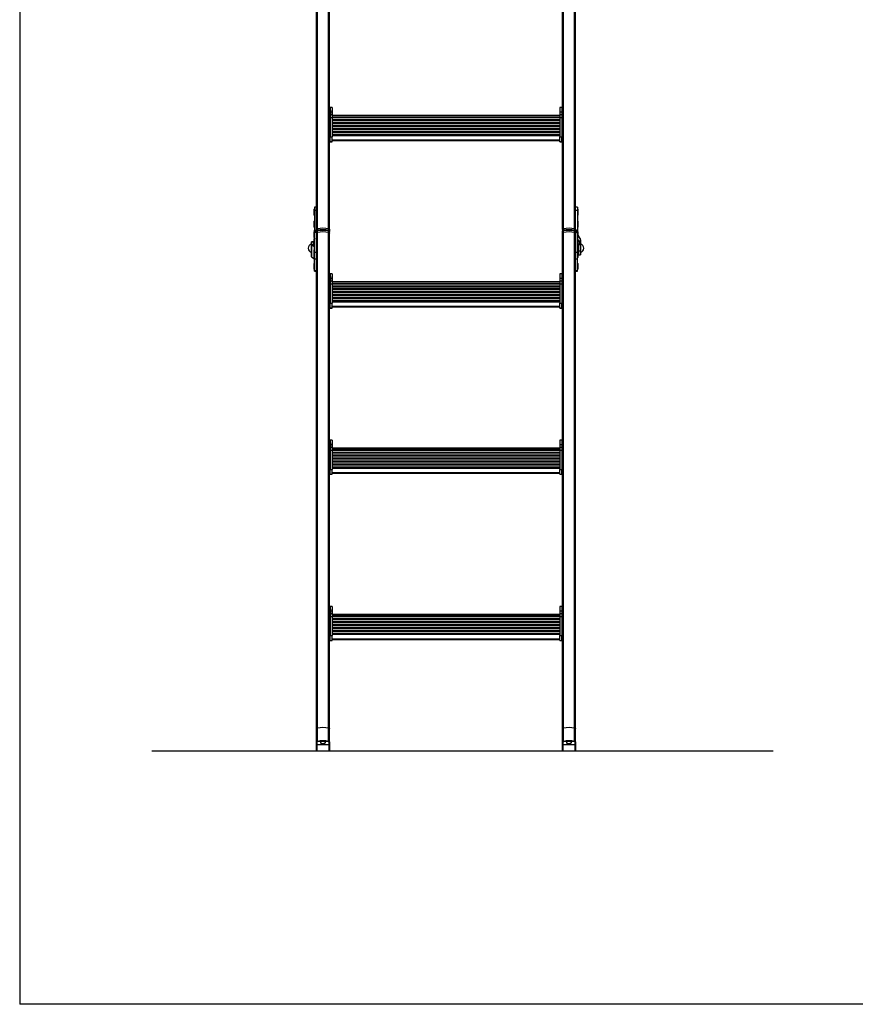
# Model space of a CAD drawing. Extents: x 5 to 415, y 5 to 293.
# Drawn here: x 5 to 90, y 5 to 105 of the extents above; entities that cross this region are included whole.
import ezdxf

# ---------------------------------------------------------------- set-up
doc = ezdxf.new("R2010")
doc.units = 0
doc.linetypes.add('SLD-DURCHGEHEND', pattern=[0])
doc.layers.add('AM_0', color=7, linetype='CONTINUOUS')
doc.layers.add('AM_4', color=7, linetype='SLD-DURCHGEHEND')

msp = doc.modelspace()

# ---------------------------------------------------------------- linework, layer by layer
at = {"layer": 'AM_0', "color": 7, "linetype": 'SLD-DURCHGEHEND'}
for p, q in [((35.22962, 83.73355), (35.22962, 139.54815)), ((36.34757, 83.73355), (36.34757, 139.54815)), ((60.20295, 83.73355), (60.20295, 139.54815)), ((61.3209, 83.73355), (61.3209, 139.54815)), ((35.12193, 83.66444), (35.12193, 137.40545)), ((61.4286, 83.66444), (61.4286, 137.40545)), ((36.45526, 93.19807), (36.45526, 109.67574)), ((60.09526, 93.19807), (60.09526, 109.67574)), ((36.7086, 96.04868), (36.5086, 96.04868)), ((36.5086, 96.04868), (36.5086, 95.60154)), ((36.7086, 96.04868), (36.7086, 95.60154)), ((60.04193, 96.04868), (59.84193, 96.04868)), ((59.84193, 96.04868), (59.84193, 95.60154)), ((60.04193, 96.04868), (60.04193, 95.60154)), ((36.5086, 95.83314), (36.45526, 95.83314)), ((36.45526, 95.56858), (36.5086, 95.56858)), ((36.45526, 95.1338), (36.5086, 95.1338)), ((36.45526, 95.04471), (36.5086, 95.04471)), ((36.5086, 95.60154), (36.7086, 95.60154)), ((36.5086, 95.60154), (36.5086, 95.33932)), ((36.5086, 95.33932), (36.7086, 95.33932)), ((36.5086, 95.33932), (36.5086, 95.03314)), ((36.5086, 95.03314), (36.7086, 95.03314)), ((36.5086, 95.03314), (36.5086, 93.08525)), ((36.70943, 95.7623), (36.7086, 95.77177)), ((36.7086, 95.60154), (36.7086, 95.33932)), ((36.7086, 95.33932), (36.7086, 95.03314)), ((59.84193, 95.23853), (36.7086, 95.23853)), ((36.7086, 95.11692), (59.84193, 95.11692)), ((36.7086, 95.03314), (36.7086, 93.08525)), ((36.7086, 95.03092), (59.84193, 95.03092)), ((59.84193, 95.00816), (36.7086, 95.00816)), ((36.70943, 95.64764), (36.70943, 95.7623)), ((36.70943, 95.23853), (36.70943, 95.64764)), ((59.84193, 95.77177), (59.8411, 95.7623)), ((59.8411, 95.7623), (59.8411, 95.23853)), ((59.84193, 95.60154), (60.04193, 95.60154)), ((59.84193, 95.60154), (59.84193, 95.33932)), ((59.84193, 95.33932), (60.04193, 95.33932)), ((59.84193, 95.33932), (59.84193, 95.03314)), ((59.84193, 95.03314), (60.04193, 95.03314)), ((59.84193, 95.03314), (59.84193, 93.08525)), ((60.09526, 95.83314), (60.04193, 95.83314)), ((60.04193, 95.60154), (60.04193, 95.33932)), ((60.09526, 95.56858), (60.04193, 95.56858)), ((60.04193, 95.33932), (60.04193, 95.03314)), ((60.09526, 95.1338), (60.04193, 95.1338)), ((60.09526, 95.04471), (60.04193, 95.04471)), ((60.04193, 95.03314), (60.04193, 93.08525)), ((36.7086, 94.84139), (59.84193, 94.84139)), ((59.84193, 94.71015), (36.7086, 94.71015)), ((36.7086, 94.54338), (59.84193, 94.54338)), ((59.84193, 94.41215), (36.7086, 94.41215)), ((36.7086, 94.24538), (59.84193, 94.24538)), ((59.84193, 94.11414), (36.7086, 94.11414)), ((36.45526, 92.96344), (36.45526, 93.19807)), ((36.5086, 92.59249), (36.5086, 93.08525)), ((36.5086, 93.08525), (36.7086, 93.08525)), ((36.7086, 93.94737), (59.84193, 93.94737)), ((59.84193, 93.81614), (36.7086, 93.81614)), ((36.7086, 93.64937), (59.84193, 93.64937)), ((59.84193, 93.51813), (36.7086, 93.51813)), ((36.7086, 93.35136), (59.84193, 93.35136)), ((36.7086, 93.2199), (59.84193, 93.2199)), ((36.7086, 92.59249), (36.7086, 93.08525)), ((59.84193, 92.59249), (59.84193, 93.08525)), ((59.84193, 93.08525), (60.04193, 93.08525)), ((60.04193, 92.59249), (60.04193, 93.08525)), ((60.09526, 92.96344), (60.09526, 93.19807)), ((36.45526, 92.79016), (36.45526, 92.96344)), ((36.45526, 92.96344), (36.5086, 92.96344)), ((36.45526, 92.79016), (36.5086, 92.79016)), ((36.45526, 92.79014), (36.45526, 92.79016)), ((36.45526, 83.66444), (36.45526, 92.79014)), ((36.45526, 92.78467), (36.5086, 92.78467)), ((36.5086, 92.59249), (36.7086, 92.59249)), ((36.5086, 92.57789), (36.5086, 92.59249)), ((36.5086, 92.57789), (36.7086, 92.57789)), ((36.7086, 92.77591), (59.84193, 92.77591)), ((36.7086, 92.69307), (59.84193, 92.69307)), ((36.7086, 92.57789), (36.7086, 92.59249)), ((59.84193, 92.59249), (60.04193, 92.59249)), ((59.84193, 92.57789), (59.84193, 92.59249)), ((59.84193, 92.57789), (60.04193, 92.57789)), ((60.09526, 92.96344), (60.04193, 92.96344)), ((60.09526, 92.79016), (60.04193, 92.79016)), ((60.09526, 92.78467), (60.04193, 92.78467)), ((60.04193, 92.57789), (60.04193, 92.59249)), ((60.09526, 92.79016), (60.09526, 92.96344)), ((60.09526, 92.79014), (60.09526, 92.79016)), ((60.09526, 83.66444), (60.09526, 92.79014)), ((34.86776, 85.68959), (34.86776, 85.16459)), ((35.12193, 85.92709), (34.92193, 85.92709)), ((34.92193, 85.92709), (34.92193, 85.62183)), ((34.92193, 85.62183), (35.12193, 85.62183)), ((34.92193, 85.62183), (34.92193, 83.59556)), ((61.6286, 85.92709), (61.4286, 85.92709)), ((61.4286, 85.62183), (61.6286, 85.62183)), ((61.6286, 85.92709), (61.6286, 85.62183)), ((61.6286, 85.62183), (61.6286, 83.59556)), ((61.68276, 85.16459), (61.68276, 85.68959)), ((34.86776, 84.48219), (34.86776, 84.46155)), ((34.86776, 84.46155), (34.86776, 83.93655)), ((61.68276, 84.46155), (61.68276, 84.48219)), ((61.68276, 83.95671), (61.68276, 84.46155)), ((34.86776, 83.39696), (34.86776, 82.87196)), ((34.92193, 83.59556), (35.12193, 83.59556)), ((34.92193, 83.43135), (34.92193, 83.59556)), ((35.12193, 83.43135), (34.92193, 83.43135)), ((34.92193, 83.34995), (34.92193, 83.43135)), ((35.12193, 83.34995), (34.92193, 83.34995)), ((34.92193, 81.32368), (34.92193, 83.34995)), ((35.12193, 83.66444), (35.12193, 83.51094)), ((35.12193, 83.48588), (35.12193, 83.51094)), ((35.12193, 83.48588), (35.12193, 83.44928)), ((35.12193, 83.29603), (35.12193, 83.44953)), ((35.12193, 32.97693), (35.12193, 83.29603)), ((35.22962, 83.73355), (35.22962, 83.58004)), ((35.22962, 83.36513), (35.22962, 83.51864)), ((35.22962, 33.04603), (35.22962, 83.36513)), ((36.34757, 83.73355), (36.34757, 83.58004)), ((36.34757, 83.36513), (36.34757, 83.51864)), ((36.34757, 33.04603), (36.34757, 83.36513)), ((36.45526, 83.66444), (36.45526, 83.51094)), ((36.45526, 83.51094), (36.45526, 83.44953)), ((36.45526, 83.29603), (36.45526, 83.44953)), ((36.45526, 76.31246), (36.45526, 83.29603)), ((60.09526, 83.66444), (60.09526, 83.51094)), ((60.09526, 83.44953), (60.09526, 83.51094)), ((60.09526, 83.29603), (60.09526, 83.44953)), ((60.09526, 76.31246), (60.09526, 83.29603)), ((60.20295, 83.73355), (60.20295, 83.58004)), ((60.20295, 83.36513), (60.20295, 83.51864)), ((60.20295, 33.04603), (60.20295, 83.36513)), ((61.3209, 83.73355), (61.3209, 83.58004)), ((61.3209, 83.36513), (61.3209, 83.51864)), ((61.3209, 33.04603), (61.3209, 83.36513)), ((61.4286, 83.66444), (61.4286, 83.51094)), ((61.4286, 83.59556), (61.6286, 83.59556)), ((61.4286, 83.51094), (61.4286, 83.48588)), ((61.4286, 83.44919), (61.4286, 83.48588)), ((61.4286, 83.29603), (61.4286, 83.44953)), ((61.6286, 83.43135), (61.4286, 83.43135)), ((61.6286, 83.34995), (61.4286, 83.34995)), ((61.4286, 32.97693), (61.4286, 83.29603)), ((61.6286, 83.59556), (61.6286, 83.43135)), ((61.6286, 83.43135), (61.6286, 83.34995)), ((61.6286, 81.32368), (61.6286, 83.34995)), ((61.68276, 83.93655), (61.68276, 83.95671)), ((61.68276, 82.89227), (61.68276, 83.39696)), ((61.89522, 82.73443), (61.68276, 83.07544)), ((34.82193, 82.42569), (34.62193, 82.42569)), ((34.62193, 82.37681), (34.62193, 82.42569)), ((34.82193, 82.37681), (34.62193, 82.37681)), ((34.62193, 82.12963), (34.62193, 82.37681)), ((34.62193, 80.89406), (34.62193, 82.12963)), ((34.62193, 82.12963), (34.82193, 82.12963)), ((34.6553, 82.08282), (34.82851, 82.1204)), ((34.6553, 80.84725), (34.6553, 82.08282)), ((34.91535, 81.91352), (34.6553, 82.08282)), ((34.82193, 82.37681), (34.82193, 82.42569)), ((34.82193, 82.12963), (34.82193, 82.37681)), ((34.86776, 82.09485), (34.82851, 82.1204)), ((34.8386, 82.11384), (34.8386, 82.25903)), ((34.85526, 82.6221), (34.85526, 82.12095)), ((34.85526, 82.12095), (34.85526, 82.10299)), ((34.86776, 82.12095), (34.85526, 82.12095)), ((34.86776, 82.61948), (34.86776, 82.09448)), ((34.88864, 82.73752), (34.91535, 82.7804)), ((34.88864, 82.73752), (34.88864, 82.66221)), ((34.91535, 82.7804), (34.91535, 82.67325)), ((61.63517, 82.81819), (61.63517, 82.67325)), ((61.63517, 81.60866), (61.63517, 82.04072)), ((61.66189, 81.59762), (61.66189, 82.05175)), ((61.68276, 82.87196), (61.68276, 82.89227)), ((61.68276, 82.09448), (61.68276, 82.61948)), ((61.68276, 82.57429), (61.89522, 82.23328)), ((61.68276, 82.20362), (61.72202, 82.14061)), ((61.68276, 82.12838), (61.69526, 82.12838)), ((61.69526, 82.12838), (61.69526, 82.18356)), ((61.69526, 80.89281), (61.69526, 82.12838)), ((61.71193, 82.15681), (61.71193, 81.95377)), ((61.89522, 82.23328), (61.72202, 82.14061)), ((61.9286, 82.11786), (61.7286, 82.11786)), ((61.7286, 82.11786), (61.7286, 81.50845)), ((61.89522, 82.73443), (61.89522, 82.23328)), ((61.9286, 82.61901), (61.9286, 82.11786)), ((61.9286, 82.11786), (61.9286, 81.50845)), ((34.86776, 81.55489), (34.86776, 81.39144)), ((34.86776, 81.39144), (34.86776, 80.86644)), ((34.91535, 81.91352), (34.92193, 81.91495)), ((34.91535, 81.60866), (34.91535, 81.91352)), ((35.12193, 81.32368), (34.92193, 81.32368)), ((34.92193, 80.66842), (34.92193, 81.32368)), ((61.6286, 81.32368), (61.4286, 81.32368)), ((61.6286, 80.66842), (61.6286, 81.32368)), ((61.68276, 81.39144), (61.68276, 81.55489)), ((61.68276, 80.88709), (61.68276, 81.39144)), ((61.71193, 81.95377), (61.71193, 81.25903)), ((61.7286, 81.50845), (61.9286, 81.50845)), ((61.7286, 81.50845), (61.7286, 81.09236)), ((61.7286, 81.09236), (61.9286, 81.09236)), ((61.9286, 81.50845), (61.9286, 81.09236)), ((34.6553, 80.84725), (34.91535, 80.67795)), ((34.86776, 80.18404), (34.86776, 79.65904)), ((34.91535, 80.67795), (34.91535, 80.81267)), ((35.12193, 80.66842), (34.92193, 80.66842)), ((34.92193, 79.46102), (34.92193, 80.66842)), ((61.6286, 80.66842), (61.4286, 80.66842)), ((61.6286, 79.46102), (61.6286, 80.66842)), ((61.68276, 80.86644), (61.68276, 80.88709)), ((61.68276, 79.65904), (61.68276, 80.18404)), ((35.12193, 79.46102), (34.92193, 79.46102)), ((34.92193, 79.42154), (34.92193, 79.46102)), ((34.92193, 79.42154), (35.12193, 79.42154)), ((36.7086, 79.16307), (36.5086, 79.16307)), ((36.5086, 79.16307), (36.5086, 78.71594)), ((36.7086, 79.16307), (36.7086, 78.71594)), ((60.04193, 79.16307), (59.84193, 79.16307)), ((59.84193, 79.16307), (59.84193, 78.71594)), ((60.04193, 79.16307), (60.04193, 78.71594)), ((61.6286, 79.46102), (61.4286, 79.46102)), ((61.4286, 79.42154), (61.6286, 79.42154)), ((61.6286, 79.42154), (61.6286, 79.46102)), ((36.5086, 78.94753), (36.45526, 78.94753)), ((36.45526, 78.68298), (36.5086, 78.68298)), ((36.45526, 78.24819), (36.5086, 78.24819)), ((36.45526, 78.1591), (36.5086, 78.1591)), ((36.5086, 78.71594), (36.7086, 78.71594)), ((36.5086, 78.71594), (36.5086, 78.45371)), ((36.5086, 78.45371), (36.7086, 78.45371)), ((36.5086, 78.45371), (36.5086, 78.14754)), ((36.5086, 78.14754), (36.7086, 78.14754)), ((36.5086, 78.14754), (36.5086, 76.19965)), ((36.70943, 78.8767), (36.7086, 78.88616)), ((36.7086, 78.71594), (36.7086, 78.45371)), ((36.7086, 78.45371), (36.7086, 78.14754)), ((59.84193, 78.35293), (36.7086, 78.35293)), ((36.7086, 78.23132), (59.84193, 78.23132)), ((36.7086, 78.14754), (36.7086, 76.19965)), ((36.7086, 78.14532), (59.84193, 78.14532)), ((59.84193, 78.12255), (36.7086, 78.12255)), ((36.70943, 78.59794), (36.70943, 78.8767)), ((36.70943, 78.35293), (36.70943, 78.59794)), ((59.84193, 78.88616), (59.8411, 78.8767)), ((59.8411, 78.8767), (59.8411, 78.61637)), ((59.8411, 78.61637), (59.8411, 78.35293)), ((59.84193, 78.71594), (60.04193, 78.71594)), ((59.84193, 78.71594), (59.84193, 78.45371)), ((59.84193, 78.45371), (60.04193, 78.45371)), ((59.84193, 78.45371), (59.84193, 78.14754)), ((59.84193, 78.14754), (60.04193, 78.14754)), ((59.84193, 78.14754), (59.84193, 76.19965)), ((60.09526, 78.94753), (60.04193, 78.94753)), ((60.04193, 78.71594), (60.04193, 78.45371)), ((60.09526, 78.68298), (60.04193, 78.68298)), ((60.04193, 78.45371), (60.04193, 78.14754)), ((60.09526, 78.24819), (60.04193, 78.24819)), ((60.09526, 78.1591), (60.04193, 78.1591)), ((60.04193, 78.14754), (60.04193, 76.19965)), ((36.7086, 77.95578), (59.84193, 77.95578)), ((59.84193, 77.82455), (36.7086, 77.82455)), ((36.7086, 77.65778), (59.84193, 77.65778)), ((59.84193, 77.52654), (36.7086, 77.52654)), ((36.7086, 77.35977), (59.84193, 77.35977)), ((59.84193, 77.22854), (36.7086, 77.22854)), ((36.7086, 77.06177), (59.84193, 77.06177)), ((36.45526, 76.07783), (36.45526, 76.31246)), ((36.45526, 75.90456), (36.45526, 76.07783)), ((36.45526, 76.07783), (36.5086, 76.07783)), ((36.5086, 75.70688), (36.5086, 76.19965)), ((36.5086, 76.19965), (36.7086, 76.19965)), ((59.84193, 76.93053), (36.7086, 76.93053)), ((36.7086, 76.76376), (59.84193, 76.76376)), ((59.84193, 76.63253), (36.7086, 76.63253)), ((36.7086, 76.46576), (59.84193, 76.46576)), ((36.7086, 76.3343), (59.84193, 76.3343)), ((36.7086, 75.70688), (36.7086, 76.19965)), ((59.84193, 75.70688), (59.84193, 76.19965)), ((59.84193, 76.19965), (60.04193, 76.19965)), ((60.04193, 75.70688), (60.04193, 76.19965)), ((60.09526, 76.07783), (60.04193, 76.07783)), ((60.09526, 76.07783), (60.09526, 76.31246)), ((60.09526, 75.90456), (60.09526, 76.07783)), ((36.45526, 75.90456), (36.5086, 75.90456)), ((36.45526, 75.90453), (36.45526, 75.90456)), ((36.45526, 59.42686), (36.45526, 75.90453)), ((36.45526, 75.89906), (36.5086, 75.89906)), ((36.5086, 75.70688), (36.7086, 75.70688)), ((36.5086, 75.69228), (36.5086, 75.70688)), ((36.5086, 75.69228), (36.7086, 75.69228)), ((36.7086, 75.89031), (59.84193, 75.89031)), ((36.7086, 75.80746), (59.84193, 75.80746)), ((36.7086, 75.69228), (36.7086, 75.70688)), ((59.84193, 75.70688), (60.04193, 75.70688)), ((59.84193, 75.69228), (59.84193, 75.70688)), ((59.84193, 75.69228), (60.04193, 75.69228)), ((60.09526, 75.90456), (60.04193, 75.90456)), ((60.09526, 75.89906), (60.04193, 75.89906)), ((60.04193, 75.69228), (60.04193, 75.70688)), ((60.09526, 75.90453), (60.09526, 75.90456)), ((60.09526, 59.42686), (60.09526, 75.90453)), ((36.5086, 62.06193), (36.45526, 62.06193)), ((36.7086, 62.27747), (36.5086, 62.27747)), ((36.5086, 62.27747), (36.5086, 61.83033)), ((36.7086, 62.27747), (36.7086, 61.83033)), ((36.70943, 61.99109), (36.7086, 62.00056)), ((36.70943, 61.71234), (36.70943, 61.99109)), ((59.84193, 62.00056), (59.8411, 61.99109)), ((59.8411, 61.99109), (59.8411, 61.73077)), ((60.04193, 62.27747), (59.84193, 62.27747)), ((59.84193, 62.27747), (59.84193, 61.83033)), ((60.04193, 62.27747), (60.04193, 61.83033)), ((60.09526, 62.06193), (60.04193, 62.06193)), ((36.45526, 61.79737), (36.5086, 61.79737)), ((36.45526, 61.36259), (36.5086, 61.36259)), ((36.45526, 61.2735), (36.5086, 61.2735)), ((36.5086, 61.83033), (36.7086, 61.83033)), ((36.5086, 61.83033), (36.5086, 61.56811)), ((36.5086, 61.56811), (36.7086, 61.56811)), ((36.5086, 61.56811), (36.5086, 61.26193)), ((36.5086, 61.26193), (36.7086, 61.26193)), ((36.5086, 61.26193), (36.5086, 59.31404)), ((36.7086, 61.83033), (36.7086, 61.56811)), ((36.7086, 61.56811), (36.7086, 61.26193)), ((59.84193, 61.46732), (36.7086, 61.46732)), ((36.7086, 61.34571), (59.84193, 61.34571)), ((36.7086, 61.26193), (36.7086, 59.31404)), ((36.7086, 61.25971), (59.84193, 61.25971)), ((59.84193, 61.23695), (36.7086, 61.23695)), ((36.7086, 61.07018), (59.84193, 61.07018)), ((36.70943, 61.46732), (36.70943, 61.71234)), ((59.8411, 61.73077), (59.8411, 61.46732)), ((59.84193, 61.83033), (60.04193, 61.83033)), ((59.84193, 61.83033), (59.84193, 61.56811)), ((59.84193, 61.56811), (60.04193, 61.56811)), ((59.84193, 61.56811), (59.84193, 61.26193)), ((59.84193, 61.26193), (60.04193, 61.26193)), ((59.84193, 61.26193), (59.84193, 59.31404)), ((60.04193, 61.83033), (60.04193, 61.56811)), ((60.09526, 61.79737), (60.04193, 61.79737)), ((60.04193, 61.56811), (60.04193, 61.26193)), ((60.09526, 61.36259), (60.04193, 61.36259)), ((60.09526, 61.2735), (60.04193, 61.2735)), ((60.04193, 61.26193), (60.04193, 59.31404)), ((59.84193, 60.93894), (36.7086, 60.93894)), ((36.7086, 60.77217), (59.84193, 60.77217)), ((59.84193, 60.64094), (36.7086, 60.64094)), ((36.7086, 60.47417), (59.84193, 60.47417)), ((59.84193, 60.34293), (36.7086, 60.34293)), ((36.7086, 60.17616), (59.84193, 60.17616)), ((59.84193, 60.04493), (36.7086, 60.04493)), ((36.45526, 59.19223), (36.45526, 59.42686)), ((36.45526, 59.01895), (36.45526, 59.19223)), ((36.45526, 59.19223), (36.5086, 59.19223)), ((36.45526, 59.01895), (36.5086, 59.01895)), ((36.45526, 59.01893), (36.45526, 59.01895)), ((36.45526, 42.54125), (36.45526, 59.01893)), ((36.45526, 59.01346), (36.5086, 59.01346)), ((36.5086, 59.31404), (36.7086, 59.31404)), ((36.5086, 58.82128), (36.5086, 59.31404)), ((36.7086, 59.87816), (59.84193, 59.87816)), ((59.84193, 59.74692), (36.7086, 59.74692)), ((36.7086, 59.58015), (59.84193, 59.58015)), ((36.7086, 59.44869), (59.84193, 59.44869)), ((36.7086, 58.82128), (36.7086, 59.31404)), ((36.7086, 59.0047), (59.84193, 59.0047)), ((59.84193, 58.82128), (59.84193, 59.31404)), ((59.84193, 59.31404), (60.04193, 59.31404)), ((60.04193, 58.82128), (60.04193, 59.31404)), ((60.09526, 59.19223), (60.04193, 59.19223)), ((60.09526, 59.01895), (60.04193, 59.01895)), ((60.09526, 59.01346), (60.04193, 59.01346)), ((60.09526, 59.19223), (60.09526, 59.42686)), ((60.09526, 59.01895), (60.09526, 59.19223)), ((60.09526, 59.01893), (60.09526, 59.01895)), ((60.09526, 42.54125), (60.09526, 59.01893)), ((36.5086, 58.82128), (36.7086, 58.82128)), ((36.5086, 58.80668), (36.5086, 58.82128)), ((36.5086, 58.80668), (36.7086, 58.80668)), ((36.7086, 58.92186), (59.84193, 58.92186)), ((36.7086, 58.80668), (36.7086, 58.82128)), ((59.84193, 58.82128), (60.04193, 58.82128)), ((59.84193, 58.80668), (59.84193, 58.82128)), ((59.84193, 58.80668), (60.04193, 58.80668)), ((60.04193, 58.80668), (60.04193, 58.82128)), ((36.5086, 45.17632), (36.45526, 45.17632)), ((36.7086, 45.39186), (36.5086, 45.39186)), ((36.5086, 45.39186), (36.5086, 44.94473)), ((36.7086, 45.39186), (36.7086, 44.94473)), ((36.70943, 45.10549), (36.7086, 45.11495)), ((36.70943, 44.82673), (36.70943, 45.10549)), ((59.84193, 45.11495), (59.8411, 45.10549)), ((59.8411, 45.10549), (59.8411, 44.84516)), ((60.04193, 45.39186), (59.84193, 45.39186)), ((59.84193, 45.39186), (59.84193, 44.94473)), ((60.04193, 45.39186), (60.04193, 44.94473)), ((60.09526, 45.17632), (60.04193, 45.17632)), ((36.45526, 44.91177), (36.5086, 44.91177)), ((36.45526, 44.47698), (36.5086, 44.47698)), ((36.45526, 44.38789), (36.5086, 44.38789)), ((36.5086, 44.94473), (36.7086, 44.94473)), ((36.5086, 44.94473), (36.5086, 44.6825)), ((36.5086, 44.6825), (36.7086, 44.6825)), ((36.5086, 44.6825), (36.5086, 44.37633)), ((36.5086, 44.37633), (36.7086, 44.37633)), ((36.5086, 44.37633), (36.5086, 42.42844)), ((36.7086, 44.94473), (36.7086, 44.6825)), ((36.7086, 44.6825), (36.7086, 44.37633)), ((59.84193, 44.58172), (36.7086, 44.58172)), ((36.7086, 44.46011), (59.84193, 44.46011)), ((36.7086, 44.37633), (36.7086, 42.42844)), ((36.7086, 44.37411), (59.84193, 44.37411)), ((59.84193, 44.35134), (36.7086, 44.35134)), ((36.7086, 44.18457), (59.84193, 44.18457)), ((59.84193, 44.05334), (36.7086, 44.05334)), ((36.70943, 44.58172), (36.70943, 44.82673)), ((59.8411, 44.84516), (59.8411, 44.58172)), ((59.84193, 44.94473), (60.04193, 44.94473)), ((59.84193, 44.94473), (59.84193, 44.6825)), ((59.84193, 44.6825), (60.04193, 44.6825)), ((59.84193, 44.6825), (59.84193, 44.37633)), ((59.84193, 44.37633), (60.04193, 44.37633)), ((59.84193, 44.37633), (59.84193, 42.42844)), ((60.04193, 44.94473), (60.04193, 44.6825)), ((60.09526, 44.91177), (60.04193, 44.91177)), ((60.04193, 44.6825), (60.04193, 44.37633)), ((60.09526, 44.47698), (60.04193, 44.47698)), ((60.09526, 44.38789), (60.04193, 44.38789)), ((60.04193, 44.37633), (60.04193, 42.42844)), ((36.7086, 43.88657), (59.84193, 43.88657)), ((59.84193, 43.75533), (36.7086, 43.75533)), ((36.7086, 43.58856), (59.84193, 43.58856)), ((59.84193, 43.45733), (36.7086, 43.45733)), ((36.7086, 43.29056), (59.84193, 43.29056)), ((59.84193, 43.15932), (36.7086, 43.15932)), ((36.7086, 42.99255), (59.84193, 42.99255)), ((36.45526, 42.30662), (36.45526, 42.54125)), ((36.45526, 42.13335), (36.45526, 42.30662)), ((36.45526, 42.30662), (36.5086, 42.30662)), ((36.45526, 42.13335), (36.5086, 42.13335)), ((36.45526, 42.13332), (36.45526, 42.13335)), ((36.45526, 32.97693), (36.45526, 42.13332)), ((36.45526, 42.12785), (36.5086, 42.12785)), ((36.5086, 42.42844), (36.7086, 42.42844)), ((36.5086, 41.93567), (36.5086, 42.42844)), ((59.84193, 42.86132), (36.7086, 42.86132)), ((36.7086, 42.69455), (59.84193, 42.69455)), ((36.7086, 42.56309), (59.84193, 42.56309)), ((36.7086, 41.93567), (36.7086, 42.42844)), ((36.7086, 42.1191), (59.84193, 42.1191)), ((36.7086, 42.03625), (59.84193, 42.03625)), ((59.84193, 41.93567), (59.84193, 42.42844)), ((59.84193, 42.42844), (60.04193, 42.42844)), ((60.04193, 41.93567), (60.04193, 42.42844)), ((60.09526, 42.30662), (60.04193, 42.30662)), ((60.09526, 42.13335), (60.04193, 42.13335)), ((60.09526, 42.12785), (60.04193, 42.12785)), ((60.09526, 42.30662), (60.09526, 42.54125)), ((60.09526, 42.13335), (60.09526, 42.30662)), ((60.09526, 42.13332), (60.09526, 42.13335)), ((60.09526, 32.97693), (60.09526, 42.13332)), ((36.5086, 41.93567), (36.7086, 41.93567)), ((36.5086, 41.92107), (36.5086, 41.93567)), ((36.5086, 41.92107), (36.7086, 41.92107)), ((36.7086, 41.92107), (36.7086, 41.93567)), ((59.84193, 41.93567), (60.04193, 41.93567)), ((59.84193, 41.92107), (59.84193, 41.93567)), ((59.84193, 41.92107), (60.04193, 41.92107)), ((60.04193, 41.92107), (60.04193, 41.93567)), ((35.22962, 31.69518), (35.22962, 33.04603)), ((36.34757, 31.69518), (36.34757, 33.04603)), ((60.20295, 31.69518), (60.20295, 33.04603)), ((61.3209, 31.69518), (61.3209, 33.04603)), ((35.12193, 31.62608), (35.12193, 32.97693)), ((36.45526, 31.62608), (36.45526, 32.97693)), ((60.09526, 31.62608), (60.09526, 32.97693)), ((61.4286, 31.62608), (61.4286, 32.97693)), ((35.12193, 31.62608), (35.15526, 31.59538)), ((35.12193, 31.35844), (35.12193, 31.62608)), ((35.12193, 31.35844), (35.15526, 31.32774)), ((35.12193, 30.77166), (35.12193, 31.35844)), ((35.15526, 31.59538), (35.15526, 31.32774)), ((36.42193, 31.32774), (35.15526, 31.32774)), ((35.15526, 31.32774), (35.15526, 30.73832)), ((35.22962, 31.69518), (35.24501, 31.65296)), ((36.34757, 31.69518), (36.33219, 31.65296)), ((36.45526, 31.62608), (36.42193, 31.59538)), ((36.42193, 31.32774), (36.42193, 31.59538)), ((36.42193, 31.32774), (36.45526, 31.35844)), ((36.42193, 30.73832), (36.42193, 31.32774)), ((36.45526, 31.62608), (36.45526, 31.35844)), ((36.45526, 31.35844), (36.45526, 30.77166)), ((60.09526, 31.62608), (60.1286, 31.59538)), ((60.09526, 31.35844), (60.09526, 31.62608)), ((60.09526, 31.35844), (60.1286, 31.32774)), ((60.09526, 30.77166), (60.09526, 31.35844)), ((60.1286, 31.59538), (60.1286, 31.32774)), ((61.39526, 31.32774), (60.1286, 31.32774)), ((60.1286, 31.32774), (60.1286, 30.73832)), ((60.20295, 31.69518), (60.21834, 31.65296)), ((61.3209, 31.69518), (61.30552, 31.65296)), ((61.4286, 31.62608), (61.39526, 31.59538)), ((61.39526, 31.32774), (61.39526, 31.59538)), ((61.39526, 31.32774), (61.4286, 31.35844)), ((61.39526, 30.73832), (61.39526, 31.32774)), ((61.4286, 31.62608), (61.4286, 31.35844)), ((61.4286, 31.35844), (61.4286, 30.77166)), ((35.12193, 30.77166), (35.15526, 30.73832)), ((35.15526, 30.73832), (36.42193, 30.73832)), ((36.42193, 30.73832), (36.45526, 30.77166)), ((60.09526, 30.77166), (60.1286, 30.73832)), ((60.1286, 30.73832), (61.39526, 30.73832)), ((61.39526, 30.73832), (61.4286, 30.77166))]:
    msp.add_line(p, q, dxfattribs=at)
at = {"layer": 'AM_0', "color": 7, "linetype": 'SLD-DURCHGEHEND', "flags": 128}
for points in [[(35.12193, 83.66444), (35.12379, 83.67503), (35.12932, 83.68543), (35.13844, 83.69543), (35.15096, 83.70486), (35.16666, 83.71354), (35.18524, 83.72131), (35.20636, 83.72802), (35.22962, 83.73355)], [(35.12193, 83.66444), (35.12379, 83.67503), (35.12932, 83.68543), (35.13844, 83.69543), (35.15096, 83.70486), (35.16666, 83.71354), (35.18524, 83.72131), (35.20636, 83.72802), (35.22962, 83.73355)], [(35.12193, 83.51094), (35.12379, 83.52153), (35.12932, 83.53192), (35.13844, 83.54193), (35.15096, 83.55135), (35.16666, 83.56003), (35.18524, 83.5678), (35.20636, 83.57451), (35.22962, 83.58004)], [(35.22962, 83.51864), (35.20636, 83.51311), (35.18524, 83.5064), (35.16666, 83.49863), (35.15096, 83.48995), (35.13844, 83.48052), (35.12932, 83.47052), (35.12379, 83.46012), (35.12193, 83.44953)], [(35.12193, 83.29603), (35.12379, 83.30662), (35.12932, 83.31701), (35.13844, 83.32702), (35.15096, 83.33645), (35.16666, 83.34513), (35.18524, 83.35289), (35.20636, 83.3596), (35.22962, 83.36513)], [(35.22962, 83.36513), (35.20636, 83.3596), (35.18524, 83.35289), (35.16666, 83.34513), (35.15096, 83.33645), (35.13844, 83.32702), (35.12932, 83.31701), (35.12379, 83.30662), (35.12193, 83.29603)], [(35.24501, 83.53782), (35.242, 83.53948), (35.23912, 83.53989), (35.23646, 83.53905), (35.23413, 83.53697), (35.23221, 83.53375), (35.23079, 83.52951), (35.22992, 83.52441), (35.22962, 83.51864)], [(36.33219, 83.53782), (36.33519, 83.53948), (36.33807, 83.53989), (36.34073, 83.53905), (36.34306, 83.53697), (36.34498, 83.53375), (36.3464, 83.52951), (36.34727, 83.52441), (36.34757, 83.51864)], [(36.34757, 83.73355), (36.37084, 83.72802), (36.39195, 83.72131), (36.41054, 83.71354), (36.42623, 83.70486), (36.43875, 83.69543), (36.44787, 83.68543), (36.4534, 83.67503), (36.45526, 83.66444)], [(36.34757, 83.73355), (36.37084, 83.72802), (36.39195, 83.72131), (36.41054, 83.71354), (36.42623, 83.70486), (36.43875, 83.69543), (36.44787, 83.68543), (36.4534, 83.67503), (36.45526, 83.66444)], [(36.34757, 83.58004), (36.37084, 83.57451), (36.39195, 83.5678), (36.41054, 83.56003), (36.42623, 83.55135), (36.43875, 83.54193), (36.44787, 83.53192), (36.4534, 83.52153), (36.45526, 83.51094)], [(36.45526, 83.44953), (36.4534, 83.46012), (36.44787, 83.47052), (36.43875, 83.48052), (36.42623, 83.48995), (36.41054, 83.49863), (36.39195, 83.5064), (36.37084, 83.51311), (36.34757, 83.51864)], [(36.34757, 83.36513), (36.37084, 83.3596), (36.39195, 83.35289), (36.41054, 83.34513), (36.42623, 83.33645), (36.43875, 83.32702), (36.44787, 83.31701), (36.4534, 83.30662), (36.45526, 83.29603)], [(36.45526, 83.29603), (36.4534, 83.30662), (36.44787, 83.31701), (36.43875, 83.32702), (36.42623, 83.33645), (36.41054, 83.34513), (36.39195, 83.35289), (36.37084, 83.3596), (36.34757, 83.36513)], [(60.09526, 83.66444), (60.09712, 83.67503), (60.10266, 83.68543), (60.11177, 83.69543), (60.12429, 83.70486), (60.13999, 83.71354), (60.15857, 83.72131), (60.17969, 83.72802), (60.20295, 83.73355)], [(60.09526, 83.66444), (60.09712, 83.67503), (60.10266, 83.68543), (60.11177, 83.69543), (60.12429, 83.70486), (60.13999, 83.71354), (60.15857, 83.72131), (60.17969, 83.72802), (60.20295, 83.73355)], [(60.09526, 83.51094), (60.09712, 83.52153), (60.10266, 83.53192), (60.11177, 83.54193), (60.12429, 83.55135), (60.13999, 83.56003), (60.15857, 83.5678), (60.17969, 83.57451), (60.20295, 83.58004)], [(60.20295, 83.51864), (60.17969, 83.51311), (60.15857, 83.5064), (60.13999, 83.49863), (60.12429, 83.48995), (60.11177, 83.48052), (60.10266, 83.47052), (60.09712, 83.46012), (60.09526, 83.44953)], [(60.09526, 83.29603), (60.09712, 83.30662), (60.10266, 83.31701), (60.11177, 83.32702), (60.12429, 83.33645), (60.13999, 83.34513), (60.15857, 83.35289), (60.17969, 83.3596), (60.20295, 83.36513)], [(60.20295, 83.36513), (60.17969, 83.3596), (60.15857, 83.35289), (60.13999, 83.34513), (60.12429, 83.33645), (60.11177, 83.32702), (60.10266, 83.31701), (60.09712, 83.30662), (60.09526, 83.29603)], [(60.20295, 83.51864), (60.20325, 83.52441), (60.20413, 83.52951), (60.20555, 83.53375), (60.20746, 83.53697), (60.20979, 83.53905), (60.21245, 83.53989), (60.21534, 83.53948), (60.21834, 83.53782)], [(61.3209, 83.51864), (61.32061, 83.52441), (61.31973, 83.52951), (61.31831, 83.53375), (61.3164, 83.53697), (61.31407, 83.53905), (61.31141, 83.53989), (61.30852, 83.53948), (61.30552, 83.53782)], [(61.3209, 83.73355), (61.34417, 83.72802), (61.36529, 83.72131), (61.38387, 83.71354), (61.39957, 83.70486), (61.41209, 83.69543), (61.4212, 83.68543), (61.42674, 83.67503), (61.4286, 83.66444)], [(61.3209, 83.73355), (61.34417, 83.72802), (61.36529, 83.72131), (61.38387, 83.71354), (61.39957, 83.70486), (61.41209, 83.69543), (61.4212, 83.68543), (61.42674, 83.67503), (61.4286, 83.66444)], [(61.3209, 83.58004), (61.34417, 83.57451), (61.36529, 83.5678), (61.38387, 83.56003), (61.39957, 83.55135), (61.41209, 83.54193), (61.4212, 83.53192), (61.42674, 83.52153), (61.4286, 83.51094)], [(61.4286, 83.44953), (61.42674, 83.46012), (61.4212, 83.47052), (61.41209, 83.48052), (61.39957, 83.48995), (61.38387, 83.49863), (61.36529, 83.5064), (61.34417, 83.51311), (61.3209, 83.51864)], [(61.3209, 83.36513), (61.34417, 83.3596), (61.36529, 83.35289), (61.38387, 83.34513), (61.39957, 83.33645), (61.41209, 83.32702), (61.4212, 83.31701), (61.42674, 83.30662), (61.4286, 83.29603)], [(61.4286, 83.29603), (61.42674, 83.30662), (61.4212, 83.31701), (61.41209, 83.32702), (61.39957, 83.33645), (61.38387, 83.34513), (61.36529, 83.35289), (61.34417, 83.3596), (61.3209, 83.36513)], [(35.12193, 32.97693), (35.12379, 32.98752), (35.12932, 32.99791), (35.13844, 33.00791), (35.15096, 33.01734), (35.16666, 33.02602), (35.18524, 33.03379), (35.20636, 33.0405), (35.22962, 33.04603)], [(35.12193, 32.97693), (35.12379, 32.98752), (35.12932, 32.99791), (35.13844, 33.00791), (35.15096, 33.01734), (35.16666, 33.02602), (35.18524, 33.03379), (35.20636, 33.0405), (35.22962, 33.04603)], [(36.34757, 33.04603), (36.37084, 33.0405), (36.39195, 33.03379), (36.41054, 33.02602), (36.42623, 33.01734), (36.43875, 33.00791), (36.44787, 32.99791), (36.4534, 32.98752), (36.45526, 32.97693)], [(36.34757, 33.04603), (36.37084, 33.0405), (36.39195, 33.03379), (36.41054, 33.02602), (36.42623, 33.01734), (36.43875, 33.00791), (36.44787, 32.99791), (36.4534, 32.98752), (36.45526, 32.97693)], [(60.09526, 32.97693), (60.09712, 32.98752), (60.10266, 32.99791), (60.11177, 33.00791), (60.12429, 33.01734), (60.13999, 33.02602), (60.15857, 33.03379), (60.17969, 33.0405), (60.20295, 33.04603)], [(60.09526, 32.97693), (60.09712, 32.98752), (60.10266, 32.99791), (60.11177, 33.00791), (60.12429, 33.01734), (60.13999, 33.02602), (60.15857, 33.03379), (60.17969, 33.0405), (60.20295, 33.04603)], [(61.3209, 33.04603), (61.34417, 33.0405), (61.36529, 33.03379), (61.38387, 33.02602), (61.39957, 33.01734), (61.41209, 33.00791), (61.4212, 32.99791), (61.42674, 32.98752), (61.4286, 32.97693)], [(61.3209, 33.04603), (61.34417, 33.0405), (61.36529, 33.03379), (61.38387, 33.02602), (61.39957, 33.01734), (61.41209, 33.00791), (61.4212, 32.99791), (61.42674, 32.98752), (61.4286, 32.97693)], [(35.12193, 31.62608), (35.12379, 31.63667), (35.12932, 31.64706), (35.13844, 31.65707), (35.15096, 31.6665), (35.16666, 31.67517), (35.18524, 31.68294), (35.20636, 31.68965), (35.22962, 31.69518)], [(35.24501, 31.65296), (35.22562, 31.64835), (35.20802, 31.64276), (35.19253, 31.63629), (35.17945, 31.62906), (35.16902, 31.6212), (35.16142, 31.61286), (35.15681, 31.6042), (35.15526, 31.59538)], [(35.52193, 31.5879), (35.53378, 31.55728), (35.56827, 31.52939), (35.62233, 31.50669), (35.69117, 31.49121), (35.76867, 31.48433), (35.84793, 31.48664), (35.92193, 31.49795), (35.98408, 31.51725), (36.02885, 31.54283), (36.05228, 31.57242), (36.05228, 31.60338), (36.02885, 31.63296), (35.98408, 31.65854), (35.92193, 31.67785), (35.84793, 31.68916), (35.76867, 31.69147), (35.69117, 31.68458), (35.62233, 31.6691), (35.56827, 31.64641), (35.53378, 31.61851), (35.52193, 31.5879)], [(36.42193, 31.59538), (36.42038, 31.6042), (36.41577, 31.61286), (36.40817, 31.6212), (36.39774, 31.62906), (36.38466, 31.63629), (36.36917, 31.64276), (36.35157, 31.64835), (36.33219, 31.65296)], [(36.34757, 31.69518), (36.37084, 31.68965), (36.39195, 31.68294), (36.41054, 31.67517), (36.42623, 31.6665), (36.43875, 31.65707), (36.44787, 31.64706), (36.4534, 31.63667), (36.45526, 31.62608)], [(60.09526, 31.62608), (60.09712, 31.63667), (60.10266, 31.64706), (60.11177, 31.65707), (60.12429, 31.6665), (60.13999, 31.67517), (60.15857, 31.68294), (60.17969, 31.68965), (60.20295, 31.69518)], [(60.21834, 31.65296), (60.19895, 31.64835), (60.18135, 31.64276), (60.16587, 31.63629), (60.15279, 31.62906), (60.14235, 31.6212), (60.13476, 31.61286), (60.13014, 31.6042), (60.1286, 31.59538)], [(60.49526, 31.5879), (60.50711, 31.55728), (60.5416, 31.52939), (60.59566, 31.50669), (60.6645, 31.49121), (60.742, 31.48433), (60.82127, 31.48664), (60.89526, 31.49795), (60.95741, 31.51725), (61.00219, 31.54283), (61.02562, 31.57242), (61.02562, 31.60338), (61.00219, 31.63296), (60.95741, 31.65854), (60.89526, 31.67785), (60.82127, 31.68916), (60.742, 31.69147), (60.6645, 31.68458), (60.59566, 31.6691), (60.5416, 31.64641), (60.50711, 31.61851), (60.49526, 31.5879)], [(61.39526, 31.59538), (61.39371, 31.6042), (61.3891, 31.61286), (61.38151, 31.6212), (61.37107, 31.62906), (61.35799, 31.63629), (61.34251, 31.64276), (61.32491, 31.64835), (61.30552, 31.65296)], [(61.3209, 31.69518), (61.34417, 31.68965), (61.36529, 31.68294), (61.38387, 31.67517), (61.39957, 31.6665), (61.41209, 31.65707), (61.4212, 31.64706), (61.42674, 31.63667), (61.4286, 31.62608)]]:
    msp.add_lwpolyline(points, dxfattribs=at)
at = {"layer": 'AM_0', "color": 7, "linetype": 'SLD-DURCHGEHEND'}
for centre, radius, start, end in [((34.92193, 85.68959), 0.05417, 90, 180), ((34.92193, 85.16459), 0.05417, 180, 270), ((61.6286, 85.68959), 0.05417, 0, 90), ((61.6286, 85.16459), 0.05417, 270, 360), ((34.92193, 84.48219), 0.05417, 90, 180), ((34.92193, 84.46155), 0.05417, 90, 180), ((61.6286, 84.48219), 0.05417, 0, 90), ((61.6286, 84.46155), 0.05417, 0, 90), ((34.92193, 83.93655), 0.05417, 180, 270), ((34.92193, 83.39696), 0.05417, 90, 180), ((35.15201, 83.51137), 0.03009, 180.8326698, 235.6677151), ((35.28784, 83.57734), 0.05828, 177.3490661, 222.6949492), ((35.7886, 80.85132), 2.93593, 79.0243959, 100.9756041), ((35.7886, 80.69781), 2.93593, 79.0243959, 100.9756041), ((35.7886, 80.63641), 2.93593, 79.0243959, 100.9756041), ((35.7886, 80.48291), 2.93593, 79.0243959, 100.9756041), ((35.77386, 80.85278), 2.73663, 90.7789181, 101.1426149), ((35.80333, 80.85278), 2.73663, 78.8573851, 89.2210819), ((36.28935, 83.57734), 0.05828, 317.3050508, 2.6509339), ((36.42523, 83.51133), 0.03003, 302.4689861, 359.2567086), ((60.12523, 83.51131), 0.02997, 180.7122558, 235.7880724), ((60.26118, 83.57734), 0.05828, 177.3490661, 222.6949492), ((60.76193, 80.85132), 2.93593, 79.0243959, 100.9756041), ((60.76193, 80.69781), 2.93593, 79.0243959, 100.9756041), ((60.76193, 80.63641), 2.93593, 79.0243959, 100.9756041), ((60.76193, 80.48291), 2.93593, 79.0243959, 100.9756041), ((60.7472, 80.85278), 2.73663, 90.7789181, 101.1426149), ((60.77666, 80.85278), 2.73663, 78.8573851, 89.2210819), ((61.26268, 83.57734), 0.05828, 317.3050508, 2.6509339), ((61.39844, 83.51139), 0.03016, 302.5710622, 359.1312412), ((61.6286, 83.93655), 0.05417, 270, 360), ((61.6286, 83.39696), 0.05417, 0, 90), ((34.73693, 81.75903), 0.44833, 104.8628159, 255.1371841), ((34.68228, 82.13735), 0.06084, 187.2908567, 243.6787804), ((34.8386, 82.24236), 0.01667, 90, 180), ((34.83383, 82.13115), 0.01199, 187.2908567, 243.6787804), ((34.8386, 82.27569), 0.01667, 270, 0), ((35.07332, 82.62158), 0.21805, 147.880832, 179.8646174), ((35.07085, 82.12081), 0.21559, 160.3935527, 179.9635008), ((34.92193, 82.87196), 0.05417, 180, 270), ((34.92193, 82.61948), 0.05417, 90, 180), ((34.92193, 82.09448), 0.05417, 180, 270), ((34.87894, 82.80325), 0.04299, 327.880832, 359.8646174), ((61.6286, 82.61948), 0.05417, 0, 90), ((61.6286, 82.09448), 0.05417, 270, 360), ((61.6286, 82.87196), 0.05417, 273.7973663, 360), ((61.64988, 82.13044), 0.04543, 316.3700263, 357.4031846), ((61.68561, 82.11776), 0.04299, 0.1353826, 32.119168), ((61.71054, 82.61849), 0.21805, 0.1353826, 32.119168), ((61.71054, 82.11735), 0.21805, 0.1353826, 32.119168), ((61.8136, 81.75903), 0.44833, 284.8628159, 75.1371841), ((34.92193, 81.55489), 0.05417, 90, 180), ((34.92193, 81.39144), 0.05417, 90, 180), ((34.91003, 81.90277), 0.01199, 7.2908567, 63.6787804), ((61.6286, 81.55489), 0.05417, 0, 90), ((61.6286, 81.39144), 0.05417, 0, 90), ((61.71193, 81.24236), 0.01667, 90, 180), ((61.71193, 81.27569), 0.01667, 270, 360), ((34.68228, 80.90178), 0.06084, 187.2908567, 243.6787804), ((34.92193, 80.86644), 0.05417, 180, 270), ((34.92193, 80.18404), 0.05417, 90, 180), ((34.91003, 80.6672), 0.01199, 7.2908567, 63.6787804), ((61.6286, 80.86644), 0.05417, 270, 360), ((61.6286, 80.18404), 0.05417, 0, 90), ((61.65057, 80.89457), 0.04473, 315.8811799, 357.7502822), ((34.92193, 79.65904), 0.05417, 180, 270), ((61.6286, 79.65904), 0.05417, 270, 360), ((35.7886, 30.1638), 2.93593, 79.0243959, 100.9756041), ((60.76193, 30.1638), 2.93593, 79.0243959, 100.9756041), ((35.7886, 28.81296), 2.93593, 79.0243959, 100.9756041), ((35.7886, 28.85006), 2.85512, 79.0243959, 100.9756041), ((60.76193, 28.81296), 2.93593, 79.0243959, 100.9756041), ((60.76193, 28.85006), 2.85512, 79.0243959, 100.9756041)]:
    msp.add_arc(centre, radius, start, end, dxfattribs=at)
for points, knots in [([(35.23839, 83.53979), (35.22858, 83.53753), (35.19935, 83.53077), (35.16193, 83.5142), (35.13245, 83.48867), (35.12232, 83.46401), (35.12198, 83.45124), (35.12193, 83.44953)], [0, 0, 0, 0, 0.1587371, 0.47334205, 0.73993752, 0.96525966, 1, 1, 1, 1]), ([(35.73666, 83.58916), (35.7477, 83.5897), (35.7699, 83.59079), (35.80481, 83.59085), (35.82826, 83.58974), (35.84053, 83.58916)], [0, 0, 0, 0, 0.32014923, 0.64421752, 1, 1, 1, 1]), ([(36.45526, 83.44953), (36.45395, 83.45861), (36.45114, 83.47813), (36.43019, 83.50275), (36.3975, 83.52324), (36.36337, 83.5346), (36.34179, 83.53916), (36.33881, 83.53979)], [0, 0, 0, 0, 0.1847502, 0.39775975, 0.65618266, 0.95241229, 1, 1, 1, 1]), ([(60.21172, 83.53979), (60.20192, 83.53753), (60.17268, 83.53077), (60.13527, 83.5142), (60.10578, 83.48867), (60.09566, 83.46401), (60.09531, 83.45124), (60.09526, 83.44953)], [0, 0, 0, 0, 0.158737097, 0.473342049, 0.739937515, 0.965259663, 1, 1, 1, 1]), ([(60.70999, 83.58916), (60.72103, 83.5897), (60.74324, 83.59079), (60.77814, 83.59085), (60.80159, 83.58974), (60.81386, 83.58916)], [0, 0, 0, 0, 0.32014923, 0.64421752, 1, 1, 1, 1]), ([(61.4286, 83.44953), (61.42729, 83.45861), (61.42447, 83.47813), (61.40352, 83.50275), (61.37083, 83.52324), (61.3367, 83.5346), (61.31513, 83.53916), (61.31214, 83.53979)], [0, 0, 0, 0, 0.1847502, 0.39775975, 0.65618266, 0.95241229, 1, 1, 1, 1])]:
    msp.add_open_spline(points, degree=3, knots=knots, dxfattribs=at)
at = {"layer": 'AM_4', "linetype": 'SLD-DURCHGEHEND'}
for p, q in [((5, 292.5), (5, 5)), ((18.42548, 30.73832), (81.47661, 30.73832)), ((415, 5), (5, 5))]:
    msp.add_line(p, q, dxfattribs=at)

doc.saveas('drawing.dxf')
